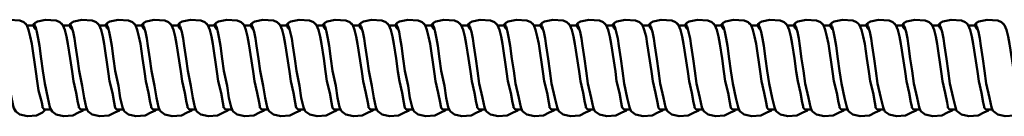
# Model space of a CAD drawing. Units: inches. Extents: x -0.6 to 59.4, y 1.9 to 51.4.
# Drawn here: x 6.5 to 12.7, y 2.1 to 2.7 of the extents above; entities that cross this region are included whole.
import ezdxf

# ---------------------------------------------------------------- set-up
doc = ezdxf.new("R2010")
doc.units = ezdxf.units.IN
doc.header["$MEASUREMENT"] = 0

msp = doc.modelspace()

# ---------------------------------------------------------------- linework, layer by layer
at = {"lineweight": 50}
for points in [[(6.5302, 2.6911), (6.5153, 2.7026), (6.4906, 2.7134), (6.424, 2.7191), (6.3721, 2.7076), (6.3581, 2.6994), (6.349, 2.692)], [(6.3499, 2.6895), (6.3589, 2.6755), (6.3688, 2.6434), (6.377, 2.5997), (6.3845, 2.5545), (6.396, 2.4713), (6.4067, 2.3956), (6.4182, 2.3157), (6.4381, 2.2259), (6.4512, 2.1666), (6.452, 2.1593), (6.4651, 2.1396), (6.4907, 2.1206), (6.5384, 2.1083), (6.596, 2.1132), (6.6331, 2.133), (6.6537, 2.1518), (6.6644, 2.1518)], [(6.6348, 2.1625), (6.6332, 2.1724), (6.629, 2.1963), (6.6092, 2.2721), (6.6001, 2.3306), (6.5919, 2.3906), (6.5656, 2.566), (6.5565, 2.6121), (6.5458, 2.6541), (6.5343, 2.6845), (6.5211, 2.6977)], [(6.5776, 2.6835), (6.5348, 2.6835)], [(6.5845, 2.6961), (6.5746, 2.687)], [(6.5817, 2.6777), (6.5776, 2.6835)], [(6.759, 2.6911), (6.7442, 2.7026), (6.7195, 2.7134), (6.6536, 2.7191), (6.6018, 2.7076), (6.587, 2.6994), (6.5779, 2.692)], [(6.5787, 2.6895), (6.5886, 2.6755), (6.5977, 2.6434), (6.6067, 2.5997), (6.6141, 2.5545), (6.6257, 2.4713), (6.6364, 2.3956), (6.6479, 2.3157), (6.6669, 2.2259), (6.6809, 2.1666), (6.6816, 2.1593), (6.6948, 2.1396), (6.7203, 2.1206), (6.7673, 2.1083), (6.8249, 2.1132), (6.8619, 2.133), (6.891, 2.145), (6.8935, 2.1516)], [(6.5903, 2.659), (6.582, 2.6681), (6.5804, 2.6722), (6.5796, 2.6755), (6.5796, 2.6796), (6.5804, 2.6829), (6.5861, 2.692)], [(6.8638, 2.1623), (6.863, 2.1721), (6.858, 2.196), (6.8473, 2.2569), (6.8298, 2.3306), (6.8207, 2.3906), (6.8092, 2.473), (6.7944, 2.566), (6.7862, 2.6121), (6.7755, 2.6541), (6.7631, 2.6845), (6.7508, 2.6977)], [(6.8064, 2.6835), (6.7645, 2.6835)], [(6.8142, 2.6961), (6.8043, 2.687)], [(6.8106, 2.6777), (6.8064, 2.6835)], [(6.9887, 2.6911), (6.9739, 2.7026), (6.9492, 2.7134), (6.8833, 2.7191), (6.8315, 2.7076), (6.8166, 2.6994), (6.8076, 2.692)], [(6.8084, 2.6895), (6.8175, 2.6755), (6.8274, 2.6434), (6.8364, 2.5997), (6.843, 2.5545), (6.8545, 2.4713), (6.8652, 2.3956), (6.8852, 2.3006), (6.8967, 2.2256), (6.9099, 2.1664), (6.919, 2.1441), (6.9237, 2.1396), (6.9492, 2.1206), (6.9969, 2.1083), (7.0546, 2.1132), (7.0916, 2.133), (7.1207, 2.145), (7.1231, 2.1516)], [(6.8191, 2.659), (6.8117, 2.6681), (6.8101, 2.6722), (6.8092, 2.6755), (6.8092, 2.6796), (6.8101, 2.6829), (6.815, 2.692)], [(7.0935, 2.1623), (7.0927, 2.1721), (7.0877, 2.196), (7.0762, 2.2569), (7.0587, 2.3306), (7.0504, 2.3906), (7.0241, 2.566), (7.015, 2.6121), (7.0043, 2.6541), (6.9928, 2.6845), (6.9796, 2.6977)], [(7.0361, 2.6835), (6.9933, 2.6835)], [(7.043, 2.6961), (7.0331, 2.687)], [(7.0402, 2.6777), (7.0361, 2.6835)], [(7.2175, 2.6911), (7.2027, 2.7026), (7.1789, 2.7134), (7.1122, 2.7191), (7.0603, 2.7076), (7.0455, 2.6994), (7.0364, 2.692)], [(7.0373, 2.6895), (7.0472, 2.6755), (7.0562, 2.6434), (7.0653, 2.5997), (7.0727, 2.5545), (7.0842, 2.4713), (7.0949, 2.3956), (7.1149, 2.3006), (7.1256, 2.2256), (7.1396, 2.1664), (7.1486, 2.1441), (7.1533, 2.1396), (7.1789, 2.1206), (7.2258, 2.1083), (7.2834, 2.1132), (7.3205, 2.133), (7.3495, 2.145), (7.352, 2.1516)], [(7.0488, 2.659), (7.0414, 2.6681), (7.0389, 2.6722), (7.0381, 2.6755), (7.0389, 2.6796), (7.0397, 2.6829), (7.0447, 2.692)], [(7.3223, 2.1623), (7.3215, 2.1721), (7.3166, 2.196), (7.3059, 2.2569), (7.2883, 2.3306), (7.2793, 2.3906), (7.2678, 2.473), (7.2538, 2.566), (7.2447, 2.6121), (7.234, 2.6541), (7.2217, 2.6845), (7.2093, 2.6977)], [(7.265, 2.6835), (7.223, 2.6835)], [(7.2727, 2.6961), (7.2628, 2.687)], [(7.2691, 2.6777), (7.265, 2.6835)], [(7.4472, 2.6911), (7.4324, 2.7026), (7.4077, 2.7134), (7.3419, 2.7191), (7.29, 2.7076), (7.2752, 2.6994), (7.2661, 2.692)], [(7.267, 2.6895), (7.276, 2.6755), (7.2859, 2.6434), (7.2949, 2.5997), (7.3015, 2.5545), (7.3131, 2.4713), (7.3238, 2.3956), (7.3438, 2.3006), (7.3553, 2.2256), (7.3693, 2.1664), (7.3775, 2.1441), (7.3822, 2.1396), (7.4077, 2.1206), (7.4555, 2.1083), (7.5131, 2.1132), (7.5501, 2.133), (7.5792, 2.145), (7.5817, 2.1516)], [(7.2777, 2.659), (7.2702, 2.6681), (7.2686, 2.6722), (7.2678, 2.6755), (7.2678, 2.6796), (7.2686, 2.6829), (7.2735, 2.692)], [(7.552, 2.1623), (7.5512, 2.1721), (7.5463, 2.196), (7.5347, 2.2569), (7.518, 2.3306), (7.509, 2.3906), (7.4826, 2.566), (7.4736, 2.6121), (7.4629, 2.6541), (7.4514, 2.6845), (7.4382, 2.6977)], [(7.4947, 2.6835), (7.4519, 2.6835)], [(7.5016, 2.6961), (7.4925, 2.687)], [(7.4988, 2.6777), (7.4947, 2.6835)], [(7.6761, 2.6911), (7.6621, 2.7026), (7.6374, 2.7134), (7.5707, 2.7191), (7.5189, 2.7076), (7.504, 2.6994), (7.495, 2.692)], [(7.5073, 2.659), (7.4999, 2.6681), (7.4975, 2.6722), (7.4975, 2.6796), (7.4983, 2.6829), (7.5032, 2.692)], [(7.4975, 2.6878), (7.5057, 2.6755), (7.5156, 2.6434), (7.5238, 2.5997), (7.5312, 2.5545), (7.5427, 2.4713), (7.5534, 2.3956), (7.5734, 2.3006), (7.585, 2.2256), (7.5981, 2.1664), (7.6072, 2.1441), (7.6119, 2.1396), (7.6374, 2.1206), (7.6843, 2.1083), (7.742, 2.1132), (7.779, 2.133), (7.808, 2.145), (7.8105, 2.1515)], [(7.7809, 2.1623), (7.7801, 2.1721), (7.7751, 2.196), (7.7644, 2.2569), (7.7469, 2.3306), (7.7387, 2.3906), (7.7123, 2.566), (7.7033, 2.6121), (7.6925, 2.6541), (7.6802, 2.6845), (7.6679, 2.6977)], [(7.7235, 2.6835), (7.6815, 2.6835)], [(7.7312, 2.6961), (7.7214, 2.687)], [(7.7276, 2.6777), (7.7235, 2.6835)], [(7.9058, 2.6911), (7.8909, 2.7026), (7.8663, 2.7134), (7.8004, 2.7191), (7.7485, 2.7076), (7.7337, 2.6994), (7.7247, 2.692)], [(7.7255, 2.6895), (7.7346, 2.6755), (7.7444, 2.6434), (7.7535, 2.5997), (7.7601, 2.5545), (7.7716, 2.4713), (7.7831, 2.3956), (7.8023, 2.3006), (7.8138, 2.2256), (7.8278, 2.1664), (7.836, 2.1441), (7.8407, 2.1396), (7.8671, 2.1206), (7.914, 2.1083), (7.9716, 2.1132), (8.0087, 2.133), (8.0377, 2.145), (8.0402, 2.1516)], [(7.7362, 2.659), (7.7288, 2.6681), (7.7271, 2.6722), (7.7263, 2.6755), (7.7263, 2.6796), (7.7271, 2.6829), (7.7321, 2.692)], [(8.0106, 2.1623), (8.0097, 2.1721), (8.0048, 2.196), (7.9933, 2.2569), (7.9766, 2.3306), (7.9675, 2.3906), (7.9412, 2.566), (7.9329, 2.6121), (7.9222, 2.6541), (7.9099, 2.6845), (7.8975, 2.6977)], [(7.9532, 2.6835), (7.9104, 2.6835)], [(7.9601, 2.6961), (7.9511, 2.687)], [(7.9573, 2.6777), (7.9532, 2.6835)], [(8.1354, 2.6911), (8.1206, 2.7026), (8.0959, 2.7134), (8.0292, 2.7191), (7.9774, 2.7076), (7.9626, 2.6994), (7.9535, 2.692)], [(7.9543, 2.6895), (7.9642, 2.6755), (7.9741, 2.6434), (7.9823, 2.5997), (7.9897, 2.5545), (8.0013, 2.4713), (8.012, 2.3956), (8.032, 2.3006), (8.0435, 2.2256), (8.0567, 2.1664), (8.0657, 2.1441), (8.0704, 2.1396), (8.0959, 2.1206), (8.1437, 2.1083), (8.2005, 2.1132), (8.2384, 2.133), (8.2666, 2.145), (8.2691, 2.1516)], [(7.9659, 2.659), (7.9585, 2.6681), (7.9568, 2.6722), (7.956, 2.6755), (7.956, 2.6796), (7.9568, 2.6829), (7.9618, 2.692)], [(8.2402, 2.1623), (8.2386, 2.1721), (8.2336, 2.196), (8.2229, 2.2569), (8.2054, 2.3306), (8.1972, 2.3906), (8.1708, 2.566), (8.1618, 2.6121), (8.1511, 2.6541), (8.1387, 2.6845), (8.1264, 2.6977)], [(8.1829, 2.6835), (8.1401, 2.6835)], [(8.1898, 2.6961), (8.1799, 2.687)], [(8.187, 2.6777), (8.1829, 2.6835)], [(8.3643, 2.6911), (8.3495, 2.7026), (8.3248, 2.7134), (8.2589, 2.7191), (8.2071, 2.7076), (8.1922, 2.6994), (8.1832, 2.692)], [(8.184, 2.6895), (8.1931, 2.6755), (8.203, 2.6434), (8.212, 2.5997), (8.2186, 2.5545), (8.231, 2.4713), (8.2417, 2.3956), (8.2617, 2.3006), (8.2724, 2.2256), (8.2863, 2.1664), (8.2946, 2.1441), (8.3001, 2.1396), (8.3256, 2.1206), (8.3726, 2.1083), (8.4302, 2.1132), (8.4672, 2.133), (8.4963, 2.145), (8.4987, 2.1516)], [(8.1947, 2.659), (8.1873, 2.6681), (8.1857, 2.6722), (8.1848, 2.6755), (8.1848, 2.6796), (8.1857, 2.6829), (8.1914, 2.692)], [(8.4691, 2.1623), (8.4683, 2.1721), (8.4633, 2.196), (8.4526, 2.2569), (8.4351, 2.3306), (8.426, 2.3906), (8.4145, 2.473), (8.3997, 2.566), (8.3915, 2.6121), (8.3808, 2.6541), (8.3684, 2.6845), (8.3561, 2.6977)], [(8.4117, 2.6835), (8.3698, 2.6835)], [(8.4186, 2.6961), (8.4096, 2.687)], [(8.4158, 2.6777), (8.4117, 2.6835)], [(8.594, 2.6911), (8.5792, 2.7026), (8.5545, 2.7134), (8.4878, 2.7191), (8.4359, 2.7076), (8.4211, 2.6994), (8.4129, 2.692)], [(8.4137, 2.6895), (8.4228, 2.6755), (8.4326, 2.6434), (8.4409, 2.5997), (8.4483, 2.5545), (8.4598, 2.4713), (8.4705, 2.3956), (8.4905, 2.3006), (8.502, 2.2256), (8.5152, 2.1664), (8.5243, 2.1441), (8.529, 2.1396), (8.5545, 2.1206), (8.6022, 2.1083), (8.659, 2.1132), (8.6969, 2.133), (8.726, 2.145), (8.7284, 2.1516)], [(8.4244, 2.659), (8.417, 2.6681), (8.4153, 2.6722), (8.4145, 2.6755), (8.4145, 2.6796), (8.4153, 2.6829), (8.4203, 2.692)], [(8.6988, 2.1623), (8.6971, 2.1721), (8.693, 2.196), (8.6815, 2.2569), (8.664, 2.3306), (8.6557, 2.3906), (8.6294, 2.566), (8.6203, 2.6121), (8.6096, 2.6541), (8.5981, 2.6845), (8.5849, 2.6977)], [(8.6414, 2.6835), (8.5986, 2.6835)], [(8.6483, 2.6961), (8.6384, 2.687)], [(8.6455, 2.6777), (8.6414, 2.6835)], [(8.8228, 2.6911), (8.808, 2.7026), (8.7833, 2.7134), (8.7175, 2.7191), (8.6656, 2.7076), (8.6508, 2.6994), (8.6417, 2.692)], [(8.6426, 2.6895), (8.6516, 2.6755), (8.6615, 2.6434), (8.6706, 2.5997), (8.678, 2.5545), (8.6895, 2.4713), (8.7002, 2.3956), (8.7202, 2.3006), (8.7309, 2.2256), (8.7449, 2.1664), (8.7539, 2.1441), (8.7586, 2.1396), (8.7842, 2.1206), (8.8311, 2.1083), (8.8887, 2.1132), (8.9258, 2.133), (8.9548, 2.145), (8.9573, 2.1516)], [(8.6533, 2.659), (8.6459, 2.6681), (8.6442, 2.6722), (8.6434, 2.6755), (8.6434, 2.6796), (8.6442, 2.6829), (8.65, 2.692)], [(8.9276, 2.1623), (8.9268, 2.1721), (8.9219, 2.196), (8.9112, 2.2569), (8.8936, 2.3306), (8.8846, 2.3906), (8.8731, 2.473), (8.8582, 2.566), (8.85, 2.6121), (8.8393, 2.6541), (8.827, 2.6845), (8.8146, 2.6977)], [(8.8703, 2.6835), (8.8283, 2.6835)], [(8.878, 2.6961), (8.8681, 2.687)], [(8.8744, 2.6777), (8.8703, 2.6835)], [(9.0525, 2.6911), (9.0377, 2.7026), (9.013, 2.7134), (8.9472, 2.7191), (8.8953, 2.7076), (8.8805, 2.6994), (8.8714, 2.692)], [(8.8723, 2.6895), (8.8813, 2.6755), (8.8912, 2.6434), (8.8994, 2.5997), (8.9068, 2.5545), (8.9183, 2.4713), (8.929, 2.3956), (8.949, 2.3006), (8.9606, 2.2256), (8.9737, 2.1664), (8.9828, 2.1441), (8.9875, 2.1396), (9.013, 2.1206), (9.0608, 2.1083), (9.1184, 2.1132), (9.1554, 2.133), (9.1845, 2.145), (9.187, 2.1516)], [(8.8829, 2.659), (8.8755, 2.6681), (8.8739, 2.6722), (8.8731, 2.6755), (8.8731, 2.6796), (8.8739, 2.6829), (8.8788, 2.692)], [(9.1573, 2.1623), (9.1557, 2.1721), (9.1516, 2.196), (9.14, 2.2569), (9.1225, 2.3306), (9.1143, 2.3906), (9.0879, 2.566), (9.0789, 2.6121), (9.0682, 2.6541), (9.0566, 2.6845), (9.0435, 2.6977)], [(9.1, 2.6835), (9.0571, 2.6835)], [(9.1069, 2.6961), (9.097, 2.687)], [(9.1041, 2.6777), (9.1, 2.6835)], [(9.2814, 2.6911), (9.2666, 2.7026), (9.2419, 2.7134), (9.176, 2.7191), (9.1241, 2.7076), (9.1093, 2.6994), (9.1003, 2.692)], [(9.1011, 2.6895), (9.111, 2.6755), (9.12, 2.6434), (9.1291, 2.5997), (9.1365, 2.5545), (9.148, 2.4713), (9.1587, 2.3956), (9.1787, 2.3006), (9.1894, 2.2256), (9.2034, 2.1664), (9.2125, 2.1441), (9.2172, 2.1396), (9.2427, 2.1206), (9.2896, 2.1083), (9.3472, 2.1132), (9.3843, 2.133), (9.4136, 2.1446), (9.4161, 2.1512)], [(9.1126, 2.659), (9.1044, 2.6681), (9.1028, 2.6722), (9.1019, 2.6755), (9.1019, 2.6796), (9.1036, 2.6829), (9.1085, 2.692)], [(9.3864, 2.1619), (9.3856, 2.1718), (9.3807, 2.1956), (9.37, 2.2566), (9.3522, 2.3306), (9.3431, 2.3906), (9.3316, 2.473), (9.3168, 2.566), (9.3085, 2.6121), (9.2978, 2.6541), (9.2855, 2.6845), (9.2731, 2.6977)], [(9.3288, 2.6835), (9.2868, 2.6835)], [(9.3365, 2.6961), (9.3267, 2.687)], [(9.3329, 2.6777), (9.3288, 2.6835)], [(9.5111, 2.6911), (9.4962, 2.7026), (9.4715, 2.7134), (9.4057, 2.7191), (9.3538, 2.7076), (9.339, 2.6994), (9.3299, 2.692)], [(9.3308, 2.6895), (9.3398, 2.6755), (9.3497, 2.6434), (9.3588, 2.5997), (9.3654, 2.5545), (9.3769, 2.4713), (9.3876, 2.3956), (9.3991, 2.3157), (9.4194, 2.2253), (9.4325, 2.166), (9.4416, 2.1438), (9.446, 2.1396), (9.4716, 2.1206), (9.5193, 2.1083), (9.5769, 2.1132), (9.614, 2.133), (9.6433, 2.1446), (9.6457, 2.1512)], [(9.3415, 2.659), (9.3341, 2.6681), (9.3324, 2.6722), (9.3316, 2.6755), (9.3316, 2.6796), (9.3324, 2.6829), (9.3374, 2.692)], [(9.6161, 2.1619), (9.6153, 2.1718), (9.6103, 2.1956), (9.5988, 2.2566), (9.581, 2.3306), (9.5728, 2.3906), (9.5465, 2.566), (9.5374, 2.6121), (9.5267, 2.6541), (9.5152, 2.6845), (9.502, 2.6977)], [(9.5585, 2.6835), (9.5157, 2.6835)], [(9.5654, 2.6961), (9.5555, 2.687)], [(9.5626, 2.6777), (9.5585, 2.6835)], [(9.7399, 2.6911), (9.7251, 2.7026), (9.7012, 2.7134), (9.6345, 2.7191), (9.5827, 2.7076), (9.5679, 2.6994), (9.5588, 2.692)], [(9.5596, 2.6895), (9.5695, 2.6755), (9.5786, 2.6434), (9.5876, 2.5997), (9.595, 2.5545), (9.6066, 2.4713), (9.6173, 2.3956), (9.6288, 2.3157), (9.649, 2.2253), (9.6622, 2.166), (9.6713, 2.1438), (9.6757, 2.1396), (9.7012, 2.1206), (9.7482, 2.1083), (9.8058, 2.1132), (9.8428, 2.133), (9.8721, 2.1446), (9.8746, 2.1512)], [(9.5712, 2.659), (9.5638, 2.6681), (9.5613, 2.6722), (9.5613, 2.6796), (9.5621, 2.6829), (9.567, 2.692)], [(9.845, 2.1619), (9.8441, 2.1718), (9.8392, 2.1956), (9.8285, 2.2566), (9.8107, 2.3306), (9.8025, 2.3906), (9.7761, 2.566), (9.7671, 2.6121), (9.7564, 2.6541), (9.744, 2.6845), (9.7317, 2.6977)], [(9.7873, 2.6835), (9.7454, 2.6835)], [(9.7951, 2.6961), (9.7852, 2.687)], [(9.7915, 2.6777), (9.7873, 2.6835)], [(9.9696, 2.6911), (9.9548, 2.7026), (9.9301, 2.7134), (9.8642, 2.7191), (9.8124, 2.7076), (9.7975, 2.6994), (9.7885, 2.692)], [(9.7893, 2.6895), (9.7984, 2.6755), (9.8083, 2.6434), (9.8173, 2.5997), (9.8239, 2.5545), (9.8354, 2.4713), (9.847, 2.3956), (9.8576, 2.3157), (9.8779, 2.2253), (9.8919, 2.166), (9.9001, 2.1438), (9.9046, 2.1396), (9.9309, 2.1206), (9.9778, 2.1083), (10.0355, 2.1132), (10.0725, 2.133), (10.1018, 2.1446), (10.1043, 2.1512)], [(9.8, 2.659), (9.7926, 2.6681), (9.791, 2.6722), (9.7901, 2.6755), (9.7901, 2.6796), (9.791, 2.6829), (9.7959, 2.692)], [(10.0746, 2.1619), (10.0738, 2.1718), (10.0689, 2.1956), (10.0574, 2.2566), (10.0404, 2.3306), (10.0313, 2.3906), (10.005, 2.566), (9.9959, 2.6121), (9.9861, 2.6541), (9.9737, 2.6845), (9.9605, 2.6977)], [(10.017, 2.6835), (9.9742, 2.6835)], [(10.0239, 2.6961), (10.0149, 2.687)], [(10.0211, 2.6777), (10.017, 2.6835)], [(10.1993, 2.6911), (10.1845, 2.7026), (10.1598, 2.7134), (10.0931, 2.7191), (10.0412, 2.7076), (10.0264, 2.6994), (10.0173, 2.692)], [(10.0182, 2.6895), (10.0281, 2.6755), (10.0379, 2.6434), (10.0462, 2.5997), (10.0536, 2.5545), (10.0651, 2.4713), (10.0758, 2.3956), (10.0873, 2.3157), (10.1076, 2.2253), (10.1208, 2.166), (10.1298, 2.1438), (10.1343, 2.1396), (10.1598, 2.1206), (10.2067, 2.1083), (10.2643, 2.1132), (10.3014, 2.133), (10.3307, 2.1446), (10.3331, 2.1512)], [(10.0297, 2.659), (10.0223, 2.6681), (10.0206, 2.6722), (10.0198, 2.6755), (10.0198, 2.6796), (10.0206, 2.6829), (10.0256, 2.692)], [(10.3035, 2.1619), (10.3027, 2.1718), (10.2977, 2.1956), (10.287, 2.2566), (10.2692, 2.3306), (10.261, 2.3906), (10.2347, 2.566), (10.2256, 2.6121), (10.2149, 2.6541), (10.2026, 2.6845), (10.1902, 2.6977)], [(10.2467, 2.6835), (10.2039, 2.6835)], [(10.2536, 2.6961), (10.2437, 2.687)], [(10.2508, 2.6777), (10.2467, 2.6835)], [(10.4281, 2.6911), (10.4133, 2.7026), (10.3886, 2.7134), (10.3228, 2.7191), (10.2709, 2.7076), (10.2561, 2.6994), (10.247, 2.692)], [(10.2479, 2.6895), (10.2569, 2.6755), (10.2668, 2.6434), (10.2758, 2.5997), (10.2824, 2.5545), (10.2948, 2.4713), (10.3055, 2.3956), (10.317, 2.3157), (10.3364, 2.2253), (10.3504, 2.166), (10.3587, 2.1438), (10.3631, 2.1396), (10.3895, 2.1206), (10.4364, 2.1083), (10.494, 2.1132), (10.531, 2.133), (10.5607, 2.1441), (10.5631, 2.1507)], [(10.2586, 2.659), (10.2512, 2.6681), (10.2495, 2.6722), (10.2487, 2.6755), (10.2487, 2.6796), (10.2495, 2.6829), (10.2544, 2.692)], [(10.5335, 2.1614), (10.5327, 2.1713), (10.5277, 2.1952), (10.5162, 2.2561), (10.4989, 2.3306), (10.4899, 2.3906), (10.4635, 2.566), (10.4553, 2.6121), (10.4446, 2.6541), (10.4323, 2.6845), (10.4199, 2.6977)], [(10.4756, 2.6835), (10.4336, 2.6835)], [(10.4825, 2.6961), (10.4734, 2.687)], [(10.4797, 2.6777), (10.4756, 2.6835)], [(10.6578, 2.6911), (10.643, 2.7026), (10.6183, 2.7134), (10.5516, 2.7191), (10.4998, 2.7076), (10.4849, 2.6994), (10.4767, 2.692)], [(10.4775, 2.6895), (10.4866, 2.6755), (10.4965, 2.6434), (10.5047, 2.5997), (10.5121, 2.5545), (10.5236, 2.4713), (10.5343, 2.3956), (10.5459, 2.3157), (10.5664, 2.2248), (10.5796, 2.1656), (10.5886, 2.1433), (10.5928, 2.1396), (10.6183, 2.1206), (10.6661, 2.1083), (10.7229, 2.1132), (10.7607, 2.133), (10.7895, 2.1441), (10.792, 2.1507)], [(10.4882, 2.659), (10.4808, 2.6681), (10.4792, 2.6722), (10.4784, 2.6755), (10.4784, 2.6796), (10.4792, 2.6829), (10.4841, 2.692)], [(10.7632, 2.1614), (10.7615, 2.1713), (10.7566, 2.1952), (10.7459, 2.2561), (10.7278, 2.3306), (10.7196, 2.3906), (10.6932, 2.566), (10.6842, 2.6121), (10.6735, 2.6541), (10.6619, 2.6845), (10.6488, 2.6977)], [(10.7052, 2.6835), (10.6624, 2.6835)], [(10.7121, 2.6961), (10.7023, 2.687)], [(10.7094, 2.6777), (10.7052, 2.6835)], [(10.8867, 2.6911), (10.8718, 2.7026), (10.8472, 2.7134), (10.7813, 2.7191), (10.7294, 2.7076), (10.7146, 2.6994), (10.7056, 2.692)], [(10.7064, 2.6895), (10.7155, 2.6755), (10.7253, 2.6434), (10.7344, 2.5997), (10.7418, 2.5545), (10.7533, 2.4713), (10.764, 2.3956), (10.7755, 2.3157), (10.7953, 2.2248), (10.8093, 2.1656), (10.8183, 2.1433), (10.8225, 2.1396), (10.848, 2.1206), (10.8949, 2.1083), (10.9525, 2.1132), (10.9896, 2.133), (11.0192, 2.1441), (11.0217, 2.1507)], [(10.7171, 2.659), (10.7097, 2.6681), (10.708, 2.6722), (10.7072, 2.6755), (10.7072, 2.6796), (10.708, 2.6829), (10.7138, 2.692)], [(10.992, 2.1614), (10.9912, 2.1713), (10.9863, 2.1952), (10.9755, 2.2561), (10.9575, 2.3306), (10.9484, 2.3906), (10.9369, 2.473), (10.9221, 2.566), (10.9138, 2.6121), (10.9031, 2.6541), (10.8908, 2.6845), (10.8784, 2.6977)], [(10.9341, 2.6835), (10.8921, 2.6835)], [(10.941, 2.6961), (10.932, 2.687)], [(10.9382, 2.6777), (10.9341, 2.6835)], [(11.1163, 2.6911), (11.1015, 2.7026), (11.0768, 2.7134), (11.0101, 2.7191), (10.9583, 2.7076), (10.9443, 2.6994), (10.9352, 2.692)], [(10.9361, 2.6895), (10.9451, 2.6755), (10.955, 2.6434), (10.9632, 2.5997), (10.9706, 2.5545), (10.9822, 2.4713), (10.9929, 2.3956), (11.0044, 2.3157), (11.025, 2.2248), (11.0381, 2.1656), (11.0472, 2.1433), (11.0513, 2.1396), (11.0768, 2.1206), (11.1246, 2.1083), (11.1822, 2.1132), (11.2193, 2.133), (11.2489, 2.1441), (11.2513, 2.1507)], [(10.9468, 2.659), (10.9394, 2.6681), (10.9377, 2.6722), (10.9369, 2.6755), (10.9369, 2.6796), (10.9377, 2.6829), (10.9427, 2.692)], [(11.2217, 2.1614), (11.2201, 2.1713), (11.2159, 2.1952), (11.2044, 2.2561), (11.1863, 2.3306), (11.1781, 2.3906), (11.1517, 2.566), (11.1427, 2.6121), (11.132, 2.6541), (11.1205, 2.6845), (11.1073, 2.6977)], [(11.1638, 2.6835), (11.121, 2.6835)], [(11.1707, 2.6961), (11.1608, 2.687)], [(11.1679, 2.6777), (11.1638, 2.6835)], [(11.3452, 2.6911), (11.3304, 2.7026), (11.3057, 2.7134), (11.2398, 2.7191), (11.188, 2.7076), (11.1732, 2.6994), (11.1641, 2.692)], [(11.1649, 2.6895), (11.1748, 2.6755), (11.1839, 2.6434), (11.1929, 2.5997), (11.2003, 2.5545), (11.2119, 2.4713), (11.2226, 2.3956), (11.2341, 2.3157), (11.2538, 2.2248), (11.2678, 2.1656), (11.2769, 2.1433), (11.281, 2.1396), (11.3065, 2.1206), (11.3535, 2.1083), (11.4111, 2.1132), (11.4481, 2.133), (11.4777, 2.1441), (11.4802, 2.1507)], [(11.1765, 2.659), (11.1682, 2.6681), (11.1666, 2.6722), (11.1657, 2.6755), (11.1657, 2.6796), (11.1666, 2.6829), (11.1723, 2.692)], [(11.4506, 2.1614), (11.4497, 2.1713), (11.4448, 2.1952), (11.4341, 2.2561), (11.416, 2.3306), (11.407, 2.3906), (11.3954, 2.473), (11.3806, 2.566), (11.3724, 2.6121), (11.3617, 2.6541), (11.3493, 2.6845), (11.337, 2.6977)], [(11.3926, 2.6835), (11.3507, 2.6835)], [(11.4004, 2.6961), (11.3905, 2.687)], [(11.3967, 2.6777), (11.3926, 2.6835)], [(11.5749, 2.6911), (11.5601, 2.7026), (11.5354, 2.7134), (11.4695, 2.7191), (11.4176, 2.7076), (11.4028, 2.6994), (11.3938, 2.692)], [(11.3946, 2.6895), (11.4037, 2.6755), (11.4135, 2.6434), (11.4226, 2.5997), (11.4292, 2.5545), (11.4407, 2.4713), (11.4514, 2.3956), (11.4629, 2.3157), (11.4835, 2.2248), (11.4967, 2.1656), (11.5057, 2.1433), (11.5099, 2.1396), (11.5354, 2.1206), (11.5831, 2.1083), (11.6408, 2.1132), (11.6778, 2.133), (11.7074, 2.1441), (11.7099, 2.1507)], [(11.4053, 2.659), (11.3979, 2.6681), (11.3963, 2.6722), (11.3954, 2.6755), (11.3954, 2.6796), (11.3963, 2.6829), (11.4012, 2.692)], [(11.6802, 2.1614), (11.6794, 2.1713), (11.6745, 2.1952), (11.663, 2.2561), (11.6449, 2.3306), (11.6366, 2.3906), (11.6103, 2.566), (11.6012, 2.6121), (11.5905, 2.6541), (11.579, 2.6845), (11.5658, 2.6977)], [(11.6223, 2.6835), (11.5795, 2.6835)], [(11.6292, 2.6961), (11.6193, 2.687)], [(11.6264, 2.6777), (11.6223, 2.6835)], [(11.8038, 2.6911), (11.7889, 2.7026), (11.7651, 2.7134), (11.6984, 2.7191), (11.6465, 2.7076), (11.6317, 2.6994), (11.6226, 2.692)], [(11.6235, 2.6895), (11.6333, 2.6755), (11.6424, 2.6434), (11.6515, 2.5997), (11.6589, 2.5545), (11.6704, 2.4713), (11.6811, 2.3956), (11.6926, 2.3157), (11.7124, 2.2248), (11.7263, 2.1656), (11.7354, 2.1433), (11.7395, 2.1396), (11.7651, 2.1206), (11.812, 2.1083), (11.8696, 2.1132), (11.9067, 2.133), (11.9363, 2.1441), (11.9387, 2.1507)], [(11.635, 2.659), (11.6276, 2.6681), (11.6251, 2.6722), (11.6243, 2.6755), (11.6251, 2.6796), (11.6259, 2.6829), (11.6309, 2.692)], [(11.9091, 2.1614), (11.9083, 2.1713), (11.9033, 2.1952), (11.8926, 2.2561), (11.8745, 2.3306), (11.8655, 2.3906), (11.854, 2.473), (11.84, 2.566), (11.8309, 2.6121), (11.8202, 2.6541), (11.8079, 2.6845), (11.7955, 2.6977)], [(11.8512, 2.6835), (11.8092, 2.6835)], [(11.8589, 2.6961), (11.849, 2.687)], [(11.8553, 2.6777), (11.8512, 2.6835)], [(12.0334, 2.6911), (12.0186, 2.7026), (11.9939, 2.7134), (11.9281, 2.7191), (11.8762, 2.7076), (11.8614, 2.6994), (11.8523, 2.692)], [(11.8532, 2.6895), (11.8622, 2.6755), (11.8721, 2.6434), (11.8811, 2.5997), (11.8877, 2.5545), (11.8992, 2.4713), (11.9099, 2.3956), (11.9215, 2.3157), (11.942, 2.2248), (11.956, 2.1656), (11.9643, 2.1433), (11.9684, 2.1396), (11.9939, 2.1206), (12.0417, 2.1083), (12.0993, 2.1132), (12.1363, 2.133), (12.1659, 2.1441), (12.1684, 2.1507)], [(11.8638, 2.659), (11.8564, 2.6681), (11.8548, 2.6722), (11.854, 2.6755), (11.854, 2.6796), (11.8548, 2.6829), (11.8597, 2.692)], [(12.1388, 2.1614), (12.138, 2.1713), (12.133, 2.1952), (12.1215, 2.2561), (12.1042, 2.3306), (12.0952, 2.3906), (12.0688, 2.566), (12.0598, 2.6121), (12.0491, 2.6541), (12.0375, 2.6845), (12.0244, 2.6977)], [(12.0809, 2.6835), (12.038, 2.6835)], [(12.0878, 2.6961), (12.0787, 2.687)], [(12.085, 2.6777), (12.0809, 2.6835)], [(12.2623, 2.6911), (12.2483, 2.7026), (12.2236, 2.7134), (12.1569, 2.7191), (12.1051, 2.7076), (12.0902, 2.6994), (12.0812, 2.692)], [(12.082, 2.6895), (12.0919, 2.6755), (12.1018, 2.6434), (12.11, 2.5997), (12.1174, 2.5545), (12.1289, 2.4713), (12.1396, 2.3956), (12.1512, 2.3157), (12.1717, 2.2248), (12.1849, 2.1656), (12.1939, 2.1433), (12.1981, 2.1396), (12.2236, 2.1206), (12.2705, 2.1083), (12.3282, 2.1132), (12.3652, 2.133), (12.3941, 2.1439), (12.3966, 2.1505)], [(12.0935, 2.659), (12.0861, 2.6681), (12.0837, 2.6722), (12.0837, 2.6796), (12.0845, 2.6829), (12.0894, 2.692)], [(12.367, 2.1612), (12.3661, 2.1711), (12.3612, 2.195), (12.3505, 2.2559), (12.3331, 2.3306), (12.3248, 2.3906), (12.2985, 2.566), (12.2894, 2.6121), (12.2788, 2.6541), (12.2664, 2.6845), (12.254, 2.6977)], [(12.3097, 2.6835), (12.2677, 2.6835)], [(12.3174, 2.6961), (12.3076, 2.687)], [(12.3138, 2.6777), (12.3097, 2.6835)], [(12.492, 2.6911), (12.4771, 2.7026), (12.4524, 2.7134), (12.3866, 2.7191), (12.3347, 2.7076), (12.3199, 2.6994), (12.3109, 2.692)], [(12.3117, 2.6895), (12.3207, 2.6755), (12.3306, 2.6434), (12.3397, 2.5997), (12.3463, 2.5545), (12.3578, 2.4713), (12.3693, 2.3956), (12.38, 2.3157), (12.3999, 2.2246), (12.4139, 2.1653), (12.4221, 2.1431), (12.4269, 2.1396), (12.4533, 2.1206), (12.5002, 2.1083), (12.5578, 2.1132), (12.5949, 2.133), (12.6238, 2.1439), (12.6263, 2.1505)], [(12.3224, 2.659), (12.315, 2.6681), (12.3133, 2.6722), (12.3125, 2.6755), (12.3125, 2.6796), (12.3133, 2.6829), (12.3183, 2.692)], [(12.5966, 2.1612), (12.5958, 2.1711), (12.5909, 2.195), (12.5794, 2.2559), (12.5628, 2.3306), (12.5537, 2.3906), (12.5274, 2.566), (12.5191, 2.6121), (12.5084, 2.6541), (12.4961, 2.6845), (12.4837, 2.6977)], [(12.5394, 2.6835), (12.4966, 2.6835)], [(12.5463, 2.6961), (12.5372, 2.687)], [(12.5435, 2.6777), (12.5394, 2.6835)], [(12.7216, 2.6911), (12.7068, 2.7026), (12.6821, 2.7134), (12.6154, 2.7191), (12.5636, 2.7076), (12.5488, 2.6994), (12.5397, 2.692)], [(12.5405, 2.6895), (12.5504, 2.6755), (12.5603, 2.6434), (12.5685, 2.5997), (12.5759, 2.5545), (12.5875, 2.4713), (12.5982, 2.3956), (12.6097, 2.3157), (12.6296, 2.2246), (12.6428, 2.1653), (12.6518, 2.1431), (12.6566, 2.1396), (12.6821, 2.1206), (12.7299, 2.1083), (12.7867, 2.1132), (12.8237, 2.133), (12.8527, 2.1439), (12.8552, 2.1505)], [(12.5521, 2.659), (12.5447, 2.6681), (12.543, 2.6722), (12.5422, 2.6755), (12.5422, 2.6796), (12.543, 2.6829), (12.548, 2.692)], [(12.8263, 2.1612), (12.8247, 2.1711), (12.8197, 2.195), (12.809, 2.2559), (12.7916, 2.3306), (12.7834, 2.3906), (12.757, 2.566), (12.748, 2.6121), (12.7373, 2.6541), (12.7249, 2.6845), (12.7126, 2.6977)], [(6.6447, 2.1518), (6.634, 2.1658)], [(6.6447, 2.1518), (6.6867, 2.1518)], [(6.8737, 2.1516), (6.863, 2.1655)], [(6.8737, 2.1516), (6.9165, 2.1516)], [(7.1033, 2.1516), (7.0926, 2.1655)], [(7.1034, 2.1516), (7.1454, 2.1516)], [(7.3322, 2.1516), (7.3215, 2.1655)], [(7.3322, 2.1516), (7.375, 2.1516)], [(7.5619, 2.1516), (7.5512, 2.1655)], [(7.5619, 2.1516), (7.6039, 2.1516)], [(7.7916, 2.1516), (7.7809, 2.1655)], [(7.7916, 2.1516), (7.8336, 2.1516)], [(8.0204, 2.1516), (8.0097, 2.1655)], [(8.0204, 2.1516), (8.0624, 2.1516)], [(8.2501, 2.1516), (8.2394, 2.1655)], [(8.2501, 2.1516), (8.2921, 2.1516)], [(8.479, 2.1516), (8.4683, 2.1655)], [(8.479, 2.1516), (8.521, 2.1516)], [(8.7086, 2.1516), (8.6979, 2.1655)], [(8.7087, 2.1516), (8.7506, 2.1516)], [(8.9375, 2.1516), (8.9268, 2.1655)], [(8.9375, 2.1516), (8.9803, 2.1516)], [(9.1672, 2.1516), (9.1565, 2.1655)], [(9.1672, 2.1516), (9.2092, 2.1516)], [(9.3963, 2.1512), (9.3856, 2.1652)], [(9.3963, 2.1512), (9.4391, 2.1512)], [(9.626, 2.1512), (9.6153, 2.1652)], [(9.626, 2.1512), (9.668, 2.1512)], [(9.8548, 2.1512), (9.8449, 2.1652)], [(9.8548, 2.1512), (9.8976, 2.1512)], [(10.0845, 2.1512), (10.0738, 2.1652)], [(10.0845, 2.1512), (10.1265, 2.1512)], [(10.3142, 2.1512), (10.3035, 2.1652)], [(10.3142, 2.1512), (10.3562, 2.1512)], [(10.5433, 2.1507), (10.5326, 2.1647)], [(10.5434, 2.1507), (10.5853, 2.1507)], [(10.773, 2.1507), (10.7623, 2.1647)], [(10.773, 2.1507), (10.815, 2.1507)], [(11.0019, 2.1507), (10.9912, 2.1647)], [(11.0019, 2.1507), (11.0447, 2.1507)], [(11.2316, 2.1507), (11.2209, 2.1647)], [(11.2316, 2.1507), (11.2736, 2.1507)], [(11.4604, 2.1507), (11.4497, 2.1647)], [(11.4604, 2.1507), (11.5032, 2.1507)], [(11.6901, 2.1507), (11.6794, 2.1647)], [(11.6901, 2.1507), (11.7321, 2.1507)], [(11.919, 2.1507), (11.9082, 2.1647)], [(11.919, 2.1507), (11.9618, 2.1507)], [(12.1486, 2.1507), (12.1379, 2.1647)], [(12.1486, 2.1507), (12.1906, 2.1507)], [(12.3777, 2.1505), (12.367, 2.1645)], [(12.3777, 2.1505), (12.4196, 2.1505)], [(12.6065, 2.1505), (12.5958, 2.1645)], [(12.6065, 2.1505), (12.6485, 2.1505)]]:
    msp.add_lwpolyline(points, dxfattribs=at)

doc.saveas('drawing.dxf')
